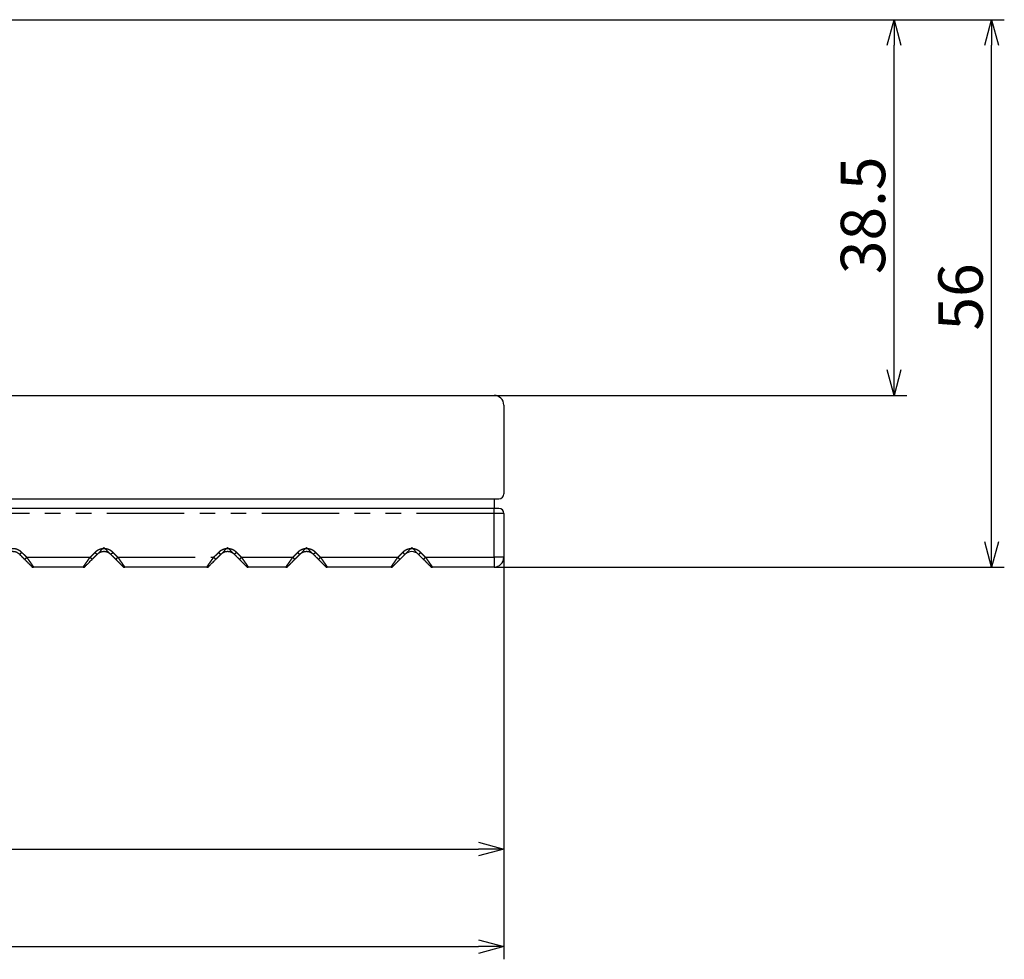
# Model space of a CAD drawing. Extents: x 4917 to 5236, y -374 to -134.
# Drawn here: x 5135 to 5236, y -241 to -144 of the extents above; entities that cross this region are included whole.
import ezdxf

# ---------------------------------------------------------------- set-up
doc = ezdxf.new("R2010")
doc.units = 0
doc.header["$LTSCALE"] = 0.5
doc.linetypes.add('HIDDEN', pattern=[9.525, 6.35, -3.175])
doc.linetypes.add('PHANTOM2', pattern=[31.75, 15.875, -3.175, 3.175, -3.175, 3.175, -3.175])
doc.layers.get('0').update_dxf_attribs({"linetype": 'CONTINUOUS'})
for name, color, linetype in [('01', 1, 'CONTINUOUS'), ('1DIM', 7, 'CONTINUOUS'), ('1HIDDEN', 7, 'HIDDEN'), ('1PHANTOM', 7, 'PHANTOM2')]:
    doc.layers.add(name, color=color, linetype=linetype)
doc.styles.get("Standard").update_dxf_attribs({"font": 'txt.shx', "bigfont": 'extfont.shx'})

msp = doc.modelspace()

# ---------------------------------------------------------------- linework, layer by layer
at = {"linetype": 'BYBLOCK'}
for p, q in [((5223.9, -146.83), (5224.6, -144.23)), ((5224.6, -144.23), (5225.3, -146.83)), ((5224.6, -144.23), (5224.6, -146.83)), ((5233.9, -146.83), (5234.6, -144.23)), ((5234.6, -144.23), (5235.3, -146.83)), ((5234.6, -144.23), (5234.6, -146.83)), ((5224.6, -182.73), (5223.9, -180.13)), ((5225.3, -180.13), (5224.6, -182.73)), ((5224.6, -182.73), (5224.6, -180.13)), ((5234.6, -200.33), (5233.9, -197.73)), ((5235.3, -197.73), (5234.6, -200.33)), ((5234.6, -200.33), (5234.6, -197.73)), ((5182, -228.53), (5184.6, -229.23)), ((5184.6, -229.23), (5182, -229.93)), ((5184.6, -229.23), (5182, -229.23)), ((5182, -238.53), (5184.6, -239.23)), ((5184.6, -239.23), (5182, -239.93)), ((5184.6, -239.23), (5182, -239.23))]:
    msp.add_line(p, q, dxfattribs=at)
at = {"layer": '01', "linetype": 'BYBLOCK'}
msp.add_line((5018.6, -144.23), (5172.36, -144.23), dxfattribs=at)
at = {"layer": '01'}
for p, q in [((5044.1, -182.73), (5183.6, -182.73)), ((5184.6, -183.73), (5184.6, -192.83)), ((5043.6, -193.33), (5184.1, -193.33)), ((5044.1, -193.33), (5183.6, -193.33)), ((5183.6, -193.33), (5183.6, -194.33)), ((5184.1, -194.33), (5043.6, -194.33)), ((5184.6, -194.83), (5184.6, -199.33)), ((5173.95, -199.54), (5174.45, -199.04)), ((5175.87, -199.04), (5176.37, -199.54))]:
    msp.add_line(p, q, dxfattribs=at)
for centre, radius, start, end in [((5183.6, -183.73), 1, 0, 90), ((5184.1, -192.83), 0.5, 270, 0), ((5184.1, -194.83), 0.5, 0, 90), ((5175.16, -199.75), 1, 45, 135), ((5183.6, -199.33), 1, 270, 0)]:
    msp.add_arc(centre, radius, start, end, dxfattribs=at)
for points in [[(5134.98, -199.04), (5134.69, -198.75), (5134.27, -198.75), (5133.86, -198.75), (5133.56, -199.04)], [(5144.32, -199.04), (5144.03, -198.75), (5143.62, -198.75), (5143.2, -198.75), (5142.91, -199.04)], [(5157, -199.04), (5156.7, -198.75), (5156.29, -198.75), (5155.87, -198.75), (5155.58, -199.04)], [(5165.1, -199.04), (5164.8, -198.75), (5164.39, -198.75), (5163.98, -198.75), (5163.68, -199.04)]]:
    msp.add_rational_spline(points, [1, 0.923865183441, 1, 0.923865183441, 1], degree=2, knots=[0, 0, 0, 0.785414, 0.785414, 1.570829, 1.570829, 1.570829], dxfattribs=at)
for points in [[(5135.48, -199.54), (5135.23, -199.29), (5134.98, -199.04)], [(5135.48, -199.54), (5135.83, -199.89), (5136.18, -200.24)], [(5142.91, -199.04), (5142.66, -199.29), (5142.4, -199.54)], [(5144.83, -199.54), (5144.58, -199.29), (5144.32, -199.04)], [(5144.83, -199.54), (5145.18, -199.89), (5145.53, -200.24)], [(5155.58, -199.04), (5155.33, -199.29), (5155.08, -199.54)], [(5157.5, -199.54), (5157.25, -199.29), (5157, -199.04)], [(5157.5, -199.54), (5157.85, -199.89), (5158.2, -200.24)], [(5162.48, -200.24), (5162.83, -199.89), (5163.18, -199.54)], [(5163.68, -199.04), (5163.43, -199.29), (5163.18, -199.54)], [(5165.6, -199.54), (5165.35, -199.29), (5165.1, -199.04)], [(5165.6, -199.54), (5165.95, -199.89), (5166.3, -200.24)], [(5173.25, -200.24), (5173.6, -199.89), (5173.95, -199.54)], [(5176.37, -199.54), (5176.72, -199.89), (5177.07, -200.24)], [(5141.49, -200.33), (5138.94, -200.33), (5136.4, -200.33)], [(5154.16, -200.33), (5149.95, -200.33), (5145.74, -200.33)], [(5162.27, -200.33), (5160.34, -200.33), (5158.41, -200.33)], [(5173.04, -200.33), (5169.78, -200.33), (5166.51, -200.33)], [(5183.6, -200.33), (5180.44, -200.33), (5177.28, -200.33)]]:
    msp.add_open_spline(points, degree=2, dxfattribs=at)
for points in [[(5141.7, -200.24), (5141.7, -200.24), (5141.73, -200.22), (5141.81, -200.14), (5141.92, -200.03), (5142.06, -199.89), (5142.22, -199.73), (5142.34, -199.6), (5142.4, -199.54)], [(5154.38, -200.24), (5154.38, -200.24), (5154.4, -200.22), (5154.48, -200.14), (5154.59, -200.03), (5154.73, -199.89), (5154.89, -199.73), (5155.01, -199.6), (5155.08, -199.54)]]:
    msp.add_open_spline(points, degree=3, knots=[0, 0, 0, 0, 0.212573, 0.436195, 0.606356, 0.825638, 1.07472, 1.337066, 1.337066, 1.337066, 1.337066], dxfattribs=at)
for points, weights in [([(5136.4, -200.33), (5136.27, -200.33), (5136.18, -200.24)], [1, 0.923895119439, 1]), ([(5136.21, -200.26), (5136.2, -200.26), (5136.19, -200.25)], [1, 0.999548446257, 1]), ([(5141.7, -200.24), (5141.62, -200.33), (5141.49, -200.33)], [1, 0.923884613245, 1]), ([(5145.74, -200.33), (5145.62, -200.33), (5145.53, -200.24)], [1, 0.924232539417, 1]), ([(5145.55, -200.26), (5145.54, -200.26), (5145.54, -200.25)], [1, 0.999548446257, 1]), ([(5154.38, -200.24), (5154.29, -200.33), (5154.16, -200.33)], [1, 0.923884613491, 1]), ([(5158.41, -200.33), (5158.29, -200.33), (5158.2, -200.24)], [1, 0.923895119437, 1]), ([(5158.22, -200.26), (5158.21, -200.26), (5158.21, -200.25)], [1, 0.999548446257, 1]), ([(5162.48, -200.24), (5162.39, -200.33), (5162.27, -200.33)], [1, 0.923884613139, 1]), ([(5166.51, -200.33), (5166.39, -200.33), (5166.3, -200.24)], [1, 0.923895119437, 1]), ([(5166.32, -200.26), (5166.32, -200.26), (5166.31, -200.25)], [1, 0.999548446257, 1]), ([(5173.25, -200.24), (5173.16, -200.33), (5173.04, -200.33)], [1, 0.923884613082, 1]), ([(5177.28, -200.33), (5177.16, -200.33), (5177.07, -200.24)], [1, 0.924232539415, 1]), ([(5177.09, -200.26), (5177.09, -200.26), (5177.08, -200.25)], [1, 0.999548446257, 1])]:
    msp.add_rational_spline(points, weights, degree=2, dxfattribs=at)
at = {"layer": '1DIM'}
for p, q in [((5172.36, -144.23), (5225.9, -144.23)), ((5172.36, -144.23), (5235.9, -144.23)), ((5224.6, -180.13), (5224.6, -146.83)), ((5234.6, -197.73), (5234.6, -146.83)), ((5183.6, -182.73), (5225.9, -182.73)), ((5184.6, -198.33), (5184.6, -230.53)), ((5184.6, -198.33), (5184.6, -240.53)), ((5183.6, -200.33), (5235.9, -200.33)), ((5072.2, -229.23), (5182, -229.23)), ((5045.7, -239.23), (5182, -239.23))]:
    msp.add_line(p, q, dxfattribs=at)
at = {"layer": '1HIDDEN'}
for p, q in [((5142.91, -199.04), (5143.62, -198.33)), ((5144.32, -199.04), (5143.62, -198.33)), ((5155.58, -199.04), (5156.29, -198.33)), ((5157, -199.04), (5156.29, -198.33)), ((5163.68, -199.04), (5164.39, -198.33)), ((5165.1, -199.04), (5164.39, -198.33)), ((5174.45, -199.04), (5175.16, -198.33)), ((5175.87, -199.04), (5175.16, -198.33)), ((5136.18, -200.24), (5136.27, -200.33)), ((5136.27, -200.33), (5136.4, -200.33)), ((5141.49, -200.33), (5141.62, -200.33)), ((5141.62, -200.33), (5141.7, -200.24)), ((5145.53, -200.24), (5145.62, -200.33)), ((5145.62, -200.33), (5145.74, -200.33)), ((5154.16, -200.33), (5154.29, -200.33)), ((5154.29, -200.33), (5154.38, -200.24)), ((5158.2, -200.24), (5158.29, -200.33)), ((5158.29, -200.33), (5158.41, -200.33)), ((5162.27, -200.33), (5162.39, -200.33)), ((5162.39, -200.33), (5162.48, -200.24)), ((5166.3, -200.24), (5166.39, -200.33)), ((5166.39, -200.33), (5166.51, -200.33)), ((5173.04, -200.33), (5173.16, -200.33)), ((5173.16, -200.33), (5173.25, -200.24)), ((5177.07, -200.24), (5177.16, -200.33)), ((5177.16, -200.33), (5177.28, -200.33))]:
    msp.add_line(p, q, dxfattribs=at)
at = {"layer": '1PHANTOM'}
for points in [[(5183.6, -194.83), (5183.6, -194.58), (5183.6, -194.33)], [(5183.6, -194.83), (5113.85, -194.83), (5044.1, -194.83)], [(5183.6, -199.33), (5183.6, -197.08), (5183.6, -194.83)], [(5184.6, -194.83), (5184.1, -194.83), (5183.6, -194.83)], [(5134.98, -199.04), (5135.09, -198.93), (5135.19, -198.83)], [(5135.7, -199.33), (5135.44, -199.08), (5135.19, -198.83)], [(5135.48, -199.54), (5135.59, -199.44), (5135.7, -199.33)], [(5135.7, -199.33), (5138.94, -199.33), (5142.19, -199.33)], [(5135.7, -199.33), (5136.05, -199.83), (5136.4, -200.33)], [(5141.49, -200.33), (5141.84, -199.83), (5142.19, -199.33)], [(5142.7, -198.83), (5142.45, -199.08), (5142.19, -199.33)], [(5142.19, -199.33), (5142.3, -199.44), (5142.4, -199.54)], [(5142.91, -199.04), (5142.8, -198.93), (5142.7, -198.83)], [(5144.32, -199.04), (5144.43, -198.93), (5144.54, -198.83)], [(5145.04, -199.33), (5144.79, -199.08), (5144.54, -198.83)], [(5144.83, -199.54), (5144.94, -199.44), (5145.04, -199.33)], [(5145.04, -199.33), (5149.95, -199.33), (5154.86, -199.33)], [(5145.04, -199.33), (5145.39, -199.83), (5145.74, -200.33)], [(5154.16, -200.33), (5154.51, -199.83), (5154.86, -199.33)], [(5155.37, -198.83), (5155.12, -199.08), (5154.86, -199.33)], [(5154.86, -199.33), (5154.97, -199.44), (5155.08, -199.54)], [(5155.58, -199.04), (5155.48, -198.93), (5155.37, -198.83)], [(5157, -199.04), (5157.1, -198.93), (5157.21, -198.83)], [(5157.71, -199.33), (5157.46, -199.08), (5157.21, -198.83)], [(5157.5, -199.54), (5157.61, -199.44), (5157.71, -199.33)], [(5157.71, -199.33), (5160.34, -199.33), (5162.97, -199.33)], [(5157.71, -199.33), (5158.06, -199.83), (5158.41, -200.33)], [(5162.27, -200.33), (5162.62, -199.83), (5162.97, -199.33)], [(5163.47, -198.83), (5163.22, -199.08), (5162.97, -199.33)], [(5162.97, -199.33), (5163.07, -199.44), (5163.18, -199.54)], [(5163.68, -199.04), (5163.58, -198.93), (5163.47, -198.83)], [(5165.1, -199.04), (5165.2, -198.93), (5165.31, -198.83)], [(5165.81, -199.33), (5165.56, -199.08), (5165.31, -198.83)], [(5165.6, -199.54), (5165.71, -199.44), (5165.81, -199.33)], [(5165.81, -199.33), (5169.78, -199.33), (5173.74, -199.33)], [(5165.81, -199.33), (5166.16, -199.83), (5166.51, -200.33)], [(5173.04, -200.33), (5173.39, -199.83), (5173.74, -199.33)], [(5174.24, -198.83), (5173.99, -199.08), (5173.74, -199.33)], [(5173.74, -199.33), (5173.84, -199.44), (5173.95, -199.54)], [(5174.45, -199.04), (5174.35, -198.93), (5174.24, -198.83)], [(5175.87, -199.04), (5175.97, -198.93), (5176.08, -198.83)], [(5176.58, -199.33), (5176.33, -199.08), (5176.08, -198.83)], [(5176.37, -199.54), (5176.48, -199.44), (5176.58, -199.33)], [(5176.58, -199.33), (5180.09, -199.33), (5183.6, -199.33)], [(5176.58, -199.33), (5176.93, -199.83), (5177.28, -200.33)], [(5184.6, -199.33), (5184.1, -199.33), (5183.6, -199.33)]]:
    msp.add_open_spline(points, degree=2, dxfattribs=at)
for points in [[(5135.19, -198.83), (5134.81, -198.45), (5134.27, -198.45), (5133.73, -198.45), (5133.35, -198.83)], [(5144.54, -198.83), (5144.16, -198.45), (5143.62, -198.45), (5143.08, -198.45), (5142.7, -198.83)], [(5157.21, -198.83), (5156.83, -198.45), (5156.29, -198.45), (5155.75, -198.45), (5155.37, -198.83)], [(5165.31, -198.83), (5164.93, -198.45), (5164.39, -198.45), (5163.85, -198.45), (5163.47, -198.83)], [(5176.08, -198.83), (5175.7, -198.45), (5175.16, -198.45), (5174.62, -198.45), (5174.24, -198.83)]]:
    msp.add_rational_spline(points, [1, 0.923865183431, 1, 0.923865183431, 1], degree=2, knots=[0, 0, 0, 1.021039, 1.021039, 2.042077, 2.042077, 2.042077], dxfattribs=at)
msp.add_rational_spline([(5183.6, -199.33), (5183.6, -199.83), (5183.6, -200.33)], [1, 0.999999949793, 1], degree=2, dxfattribs=at)

# ---------------------------------------------------------------- texts
at = {"layer": '1DIM', "linetype": 'CONTINUOUS'}
for s, p in [('38.5', (5223.69, -170.31)), ('56', (5233.69, -176.09))]:
    msp.add_text(s, height=4.55, rotation=90, dxfattribs=at).set_placement(p)

doc.saveas('drawing.dxf')
